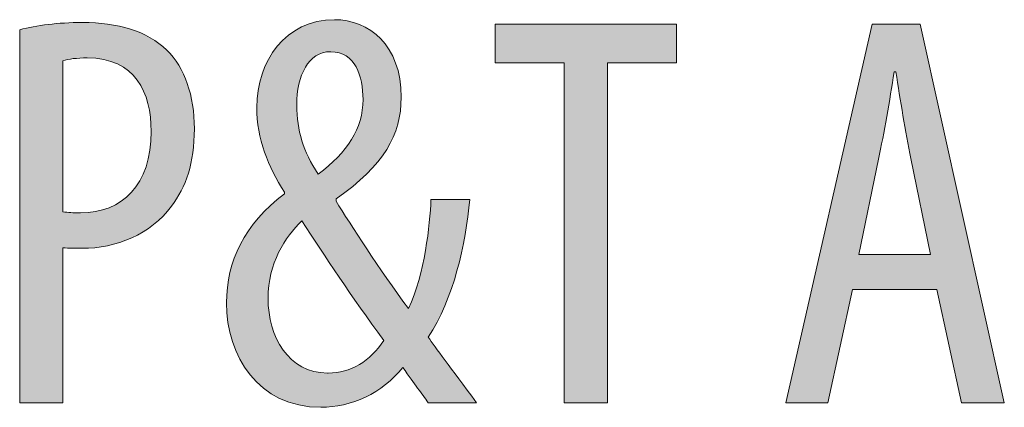
# Model space of a CAD drawing. Units: inches. Extents: x -60 to 60, y -95 to -21.
# Drawn here: x 42 to 46, y -36 to -34 of the extents above; entities that cross this region are included whole.
import ezdxf

# ---------------------------------------------------------------- set-up
doc = ezdxf.new("R2010")
doc.units = ezdxf.units.IN
doc.layers.add('EN', color=7, linetype='Continuous', lineweight=0)

# ---------------------------------------------------------------- blocks, each defined once
blk = doc.blocks.new('BLOCK_29')
at = {"layer": 'EN', "linetype": 'Continuous', "lineweight": 0}
h = blk.add_hatch(color=7, dxfattribs=at)
h.dxf.hatch_style = 2
h.paths.add_polyline_path([(41.5382, -34.3895), (41.547, -34.3872), (41.5559, -34.3851), (41.5649, -34.3829), (41.574, -34.3809), (41.5832, -34.3789), (41.5925, -34.377), (41.6019, -34.3751), (41.6114, -34.3733), (41.621, -34.3716), (41.6307, -34.3699), (41.6406, -34.3683), (41.6506, -34.3668), (41.6607, -34.3653), (41.6709, -34.364), (41.6813, -34.3627), (41.6918, -34.3614), (41.7024, -34.3603), (41.7131, -34.3592), (41.724, -34.3582), (41.7351, -34.3573), (41.7462, -34.3564), (41.7576, -34.3557), (41.769, -34.355), (41.7807, -34.3544), (41.7925, -34.3539), (41.8044, -34.3535), (41.8165, -34.3532), (41.8288, -34.353), (41.8412, -34.3528), (41.8538, -34.3528), (41.8712, -34.3529), (41.8884, -34.3533), (41.9055, -34.3541), (41.9224, -34.3551), (41.939, -34.3564), (41.9555, -34.3579), (41.9718, -34.3598), (41.9879, -34.362), (42.0037, -34.3645), (42.0193, -34.3673), (42.0347, -34.3704), (42.0499, -34.3738), (42.0649, -34.3775), (42.0795, -34.3816), (42.094, -34.3859), (42.1082, -34.3906), (42.1221, -34.3956), (42.1358, -34.4009), (42.1491, -34.4066), (42.1623, -34.4125), (42.1751, -34.4188), (42.1876, -34.4255), (42.1999, -34.4325), (42.2118, -34.4398), (42.2234, -34.4474), (42.2348, -34.4554), (42.2458, -34.4638), (42.2565, -34.4725), (42.2668, -34.4815), (42.2768, -34.4909), (42.2857, -34.5001), (42.2943, -34.5096), (42.3026, -34.5194), (42.3107, -34.5295), (42.3184, -34.54), (42.3259, -34.5507), (42.3331, -34.5617), (42.34, -34.573), (42.3466, -34.5846), (42.3529, -34.5965), (42.3589, -34.6086), (42.3646, -34.621), (42.37, -34.6337), (42.3751, -34.6467), (42.3799, -34.6599), (42.3844, -34.6733), (42.3887, -34.687), (42.3926, -34.701), (42.3962, -34.7152), (42.3995, -34.7296), (42.4025, -34.7443), (42.4052, -34.7591), (42.4075, -34.7743), (42.4096, -34.7896), (42.4113, -34.8051), (42.4128, -34.8209), (42.4139, -34.8368), (42.4147, -34.853), (42.4152, -34.8694), (42.4153, -34.8859), (42.4152, -34.9032), (42.4148, -34.9201), (42.4141, -34.9367), (42.4131, -34.9529), (42.4119, -34.9688), (42.4104, -34.9843), (42.4086, -34.9995), (42.4066, -35.0144), (42.4043, -35.029), (42.4017, -35.0432), (42.3989, -35.0572), (42.3958, -35.0708), (42.3925, -35.0842), (42.3889, -35.0973), (42.3851, -35.1101), (42.381, -35.1227), (42.3767, -35.135), (42.3722, -35.1471), (42.3674, -35.1589), (42.3623, -35.1705), (42.3571, -35.1818), (42.3516, -35.193), (42.3459, -35.2039), (42.3399, -35.2146), (42.3337, -35.2252), (42.3273, -35.2355), (42.3207, -35.2457), (42.3139, -35.2557), (42.3068, -35.2655), (42.2996, -35.2752), (42.2892, -35.2891), (42.2783, -35.3025), (42.267, -35.3154), (42.2552, -35.3279), (42.2429, -35.3398), (42.2303, -35.3514), (42.2173, -35.3624), (42.2038, -35.373), (42.1901, -35.3831), (42.1759, -35.3927), (42.1615, -35.4019), (42.1467, -35.4106), (42.1317, -35.4188), (42.1164, -35.4266), (42.1009, -35.4339), (42.0851, -35.4407), (42.0691, -35.447), (42.053, -35.4529), (42.0366, -35.4583), (42.0201, -35.4632), (42.0035, -35.4677), (41.9868, -35.4717), (41.9699, -35.4752), (41.953, -35.4783), (41.9361, -35.4809), (41.9191, -35.483), (41.902, -35.4846), (41.885, -35.4858), (41.868, -35.4865), (41.851, -35.4867), (41.8474, -35.4867), (41.8438, -35.4867), (41.8403, -35.4867), (41.8368, -35.4867), (41.8334, -35.4867), (41.83, -35.4867), (41.8267, -35.4867), (41.8234, -35.4867), (41.8201, -35.4866), (41.8168, -35.4866), (41.8136, -35.4866), (41.8105, -35.4865), (41.8073, -35.4865), (41.8042, -35.4864), (41.8011, -35.4864), (41.798, -35.4863), (41.7949, -35.4862), (41.7918, -35.4861), (41.7888, -35.486), (41.7857, -35.4859), (41.7827, -35.4857), (41.7797, -35.4856), (41.7766, -35.4854), (41.7736, -35.4852), (41.7706, -35.485), (41.7675, -35.4848), (41.7645, -35.4846), (41.7614, -35.4843), (41.7583, -35.4841), (41.7552, -35.4838), (41.7552, -35.4863), (41.7552, -35.4937), (41.7552, -35.5056), (41.7552, -35.5216), (41.7552, -35.5415), (41.7552, -35.5648), (41.7552, -35.5912), (41.7552, -35.6204), (41.7552, -35.652), (41.7552, -35.6857), (41.7552, -35.7211), (41.7552, -35.7579), (41.7552, -35.7957), (41.7552, -35.8342), (41.7552, -35.8731), (41.7552, -35.912), (41.7552, -35.9505), (41.7552, -35.9883), (41.7552, -36.0251), (41.7552, -36.0605), (41.7552, -36.0942), (41.7552, -36.1258), (41.7552, -36.155), (41.7552, -36.1814), (41.7552, -36.2047), (41.7552, -36.2246), (41.7552, -36.2406), (41.7552, -36.2525), (41.7552, -36.2598), (41.7552, -36.2624), (41.7545, -36.2624), (41.7525, -36.2624), (41.7492, -36.2624), (41.7447, -36.2624), (41.7392, -36.2624), (41.7327, -36.2624), (41.7253, -36.2624), (41.7172, -36.2624), (41.7084, -36.2624), (41.699, -36.2624), (41.6891, -36.2624), (41.6788, -36.2624), (41.6683, -36.2624), (41.6576, -36.2624), (41.6467, -36.2624), (41.6359, -36.2624), (41.6252, -36.2624), (41.6146, -36.2624), (41.6043, -36.2624), (41.5945, -36.2624), (41.5851, -36.2624), (41.5763, -36.2624), (41.5681, -36.2624), (41.5608, -36.2624), (41.5543, -36.2624), (41.5488, -36.2624), (41.5443, -36.2624), (41.541, -36.2624), (41.5389, -36.2624), (41.5382, -36.2624), (41.5382, -36.2563), (41.5382, -36.2385), (41.5382, -36.2099), (41.5382, -36.1714), (41.5382, -36.1237), (41.5382, -36.0676), (41.5382, -36.0041), (41.5382, -35.9339), (41.5382, -35.8578), (41.5382, -35.7768), (41.5382, -35.6916), (41.5382, -35.6031), (41.5382, -35.5121), (41.5382, -35.4194), (41.5382, -35.3259), (41.5382, -35.2324), (41.5382, -35.1397), (41.5382, -35.0487), (41.5382, -34.9602), (41.5382, -34.875), (41.5382, -34.794), (41.5382, -34.718), (41.5382, -34.6478), (41.5382, -34.5842), (41.5382, -34.5282), (41.5382, -34.4805), (41.5382, -34.4419), (41.5382, -34.4133), (41.5382, -34.3956)])
h.paths.add_polyline_path([(41.7552, -35.3033), (41.7578, -35.3036), (41.7603, -35.3039), (41.7629, -35.3041), (41.7655, -35.3044), (41.768, -35.3047), (41.7706, -35.305), (41.7732, -35.3053), (41.7759, -35.3055), (41.7785, -35.3058), (41.7811, -35.306), (41.7838, -35.3063), (41.7865, -35.3065), (41.7893, -35.3068), (41.7921, -35.307), (41.7949, -35.3072), (41.7977, -35.3074), (41.8006, -35.3076), (41.8035, -35.3078), (41.8065, -35.308), (41.8095, -35.3081), (41.8126, -35.3083), (41.8157, -35.3084), (41.8188, -35.3085), (41.8221, -35.3086), (41.8254, -35.3087), (41.8287, -35.3088), (41.8321, -35.3089), (41.8356, -35.3089), (41.8391, -35.3089), (41.8428, -35.309), (41.8637, -35.3085), (41.8841, -35.3071), (41.9041, -35.3047), (41.9236, -35.3015), (41.9425, -35.2973), (41.961, -35.2921), (41.9788, -35.2861), (41.9961, -35.2791), (42.0128, -35.2713), (42.0289, -35.2625), (42.0444, -35.2528), (42.0593, -35.2422), (42.0735, -35.2306), (42.087, -35.2182), (42.0998, -35.2049), (42.112, -35.1907), (42.1234, -35.1757), (42.1341, -35.1597), (42.144, -35.1428), (42.1531, -35.1251), (42.1615, -35.1065), (42.169, -35.087), (42.1757, -35.0666), (42.1816, -35.0454), (42.1866, -35.0233), (42.1908, -35.0004), (42.194, -34.9766), (42.1964, -34.9519), (42.1978, -34.9264), (42.1983, -34.9), (42.198, -34.8806), (42.1972, -34.8614), (42.1958, -34.8424), (42.1939, -34.8236), (42.1913, -34.8051), (42.1881, -34.7869), (42.1843, -34.769), (42.1798, -34.7515), (42.1746, -34.7344), (42.1688, -34.7177), (42.1622, -34.7015), (42.1549, -34.6859), (42.1468, -34.6708), (42.138, -34.6562), (42.1284, -34.6423), (42.1179, -34.629), (42.1067, -34.6164), (42.0946, -34.6045), (42.0816, -34.5934), (42.0677, -34.5831), (42.053, -34.5736), (42.0373, -34.5649), (42.0207, -34.5571), (42.0031, -34.5503), (41.9846, -34.5444), (41.965, -34.5395), (41.9445, -34.5356), (41.9229, -34.5328), (41.9002, -34.5311), (41.8765, -34.5305), (41.8714, -34.5306), (41.8664, -34.5306), (41.8615, -34.5307), (41.8566, -34.5308), (41.8518, -34.531), (41.847, -34.5312), (41.8423, -34.5314), (41.8377, -34.5317), (41.8332, -34.532), (41.8287, -34.5323), (41.8243, -34.5326), (41.8199, -34.533), (41.8157, -34.5334), (41.8115, -34.5339), (41.8074, -34.5344), (41.8033, -34.5349), (41.7993, -34.5354), (41.7955, -34.536), (41.7916, -34.5366), (41.7879, -34.5372), (41.7843, -34.5378), (41.7807, -34.5385), (41.7772, -34.5392), (41.7738, -34.5399), (41.7705, -34.5406), (41.7673, -34.5414), (41.7641, -34.5422), (41.7611, -34.543), (41.7581, -34.5438), (41.7552, -34.5447), (41.7552, -34.5471), (41.7552, -34.5543), (41.7552, -34.5659), (41.7552, -34.5815), (41.7552, -34.6009), (41.7552, -34.6236), (41.7552, -34.6493), (41.7552, -34.6777), (41.7552, -34.7085), (41.7552, -34.7413), (41.7552, -34.7758), (41.7552, -34.8117), (41.7552, -34.8486), (41.7552, -34.8861), (41.7552, -34.924), (41.7552, -34.9618), (41.7552, -34.9994), (41.7552, -35.0362), (41.7552, -35.0721), (41.7552, -35.1066), (41.7552, -35.1394), (41.7552, -35.1702), (41.7552, -35.1986), (41.7552, -35.2244), (41.7552, -35.2471), (41.7552, -35.2664), (41.7552, -35.282), (41.7552, -35.2936), (41.7552, -35.3008)])
h = blk.add_hatch(color=7, dxfattribs=at)
h.dxf.hatch_style = 2
h.paths.add_polyline_path([(43.5894, -36.2624), (43.586, -36.2573), (43.5826, -36.2524), (43.5791, -36.2475), (43.5757, -36.2427), (43.5723, -36.2378), (43.5689, -36.2331), (43.5654, -36.2283), (43.5619, -36.2235), (43.5584, -36.2186), (43.5548, -36.2138), (43.5512, -36.2088), (43.5475, -36.2039), (43.5438, -36.1988), (43.5399, -36.1936), (43.536, -36.1883), (43.532, -36.1829), (43.5279, -36.1773), (43.5237, -36.1716), (43.5194, -36.1656), (43.5149, -36.1595), (43.5103, -36.1532), (43.5056, -36.1467), (43.5007, -36.1399), (43.4957, -36.1329), (43.4905, -36.1256), (43.4852, -36.118), (43.4797, -36.1102), (43.4739, -36.102), (43.468, -36.0935), (43.4619, -36.0846), (43.4514, -36.0974), (43.4405, -36.1098), (43.4293, -36.1218), (43.4177, -36.1334), (43.4059, -36.1446), (43.3938, -36.1553), (43.3815, -36.1657), (43.3689, -36.1756), (43.356, -36.1852), (43.3429, -36.1943), (43.3296, -36.203), (43.3161, -36.2112), (43.3023, -36.2191), (43.2884, -36.2265), (43.2744, -36.2335), (43.2601, -36.24), (43.2457, -36.2462), (43.2312, -36.2518), (43.2166, -36.2571), (43.2018, -36.2619), (43.1869, -36.2662), (43.172, -36.2701), (43.157, -36.2736), (43.1419, -36.2766), (43.1267, -36.2791), (43.1115, -36.2812), (43.0963, -36.2828), (43.0811, -36.284), (43.0658, -36.2847), (43.0506, -36.285), (43.0195, -36.2841), (42.9895, -36.2816), (42.9605, -36.2774), (42.9325, -36.2717), (42.9057, -36.2645), (42.8799, -36.2558), (42.8551, -36.2458), (42.8314, -36.2344), (42.8087, -36.2217), (42.7871, -36.2078), (42.7666, -36.1928), (42.7471, -36.1766), (42.7287, -36.1594), (42.7113, -36.1412), (42.695, -36.122), (42.6797, -36.102), (42.6655, -36.0811), (42.6523, -36.0595), (42.6402, -36.0371), (42.6292, -36.0141), (42.6192, -35.9905), (42.6102, -35.9663), (42.6023, -35.9417), (42.5955, -35.9166), (42.5897, -35.8912), (42.585, -35.8654), (42.5813, -35.8394), (42.5787, -35.8131), (42.5771, -35.7867), (42.5766, -35.7603), (42.5769, -35.7395), (42.5778, -35.7188), (42.5793, -35.6984), (42.5814, -35.678), (42.5842, -35.6579), (42.5875, -35.6379), (42.5916, -35.618), (42.5962, -35.5984), (42.6015, -35.5789), (42.6074, -35.5595), (42.6139, -35.5404), (42.6212, -35.5214), (42.629, -35.5026), (42.6376, -35.484), (42.6468, -35.4656), (42.6566, -35.4473), (42.6671, -35.4293), (42.6784, -35.4114), (42.6902, -35.3938), (42.7028, -35.3763), (42.7161, -35.359), (42.7301, -35.342), (42.7447, -35.3251), (42.7601, -35.3084), (42.7762, -35.292), (42.793, -35.2758), (42.8105, -35.2597), (42.8287, -35.2439), (42.8476, -35.2284), (42.8673, -35.213), (42.8673, -35.213), (42.8673, -35.2129), (42.8673, -35.2128), (42.8673, -35.2126), (42.8673, -35.2124), (42.8673, -35.2121), (42.8673, -35.2118), (42.8673, -35.2115), (42.8673, -35.2112), (42.8673, -35.2108), (42.8673, -35.2104), (42.8673, -35.21), (42.8673, -35.2096), (42.8673, -35.2092), (42.8673, -35.2088), (42.8673, -35.2084), (42.8673, -35.208), (42.8673, -35.2075), (42.8673, -35.2071), (42.8673, -35.2068), (42.8673, -35.2064), (42.8673, -35.2061), (42.8673, -35.2057), (42.8673, -35.2054), (42.8673, -35.2052), (42.8673, -35.205), (42.8673, -35.2048), (42.8673, -35.2047), (42.8673, -35.2046), (42.8673, -35.2046), (42.8592, -35.1918), (42.8513, -35.179), (42.8435, -35.1661), (42.836, -35.153), (42.8286, -35.1399), (42.8214, -35.1267), (42.8145, -35.1134), (42.8078, -35.1), (42.8012, -35.0865), (42.795, -35.0729), (42.7889, -35.0591), (42.7832, -35.0453), (42.7776, -35.0314), (42.7723, -35.0174), (42.7673, -35.0033), (42.7626, -34.9891), (42.7581, -34.9747), (42.754, -34.9603), (42.7501, -34.9458), (42.7465, -34.9311), (42.7432, -34.9164), (42.7403, -34.9015), (42.7377, -34.8866), (42.7354, -34.8715), (42.7334, -34.8563), (42.7318, -34.841), (42.7305, -34.8256), (42.7296, -34.8101), (42.729, -34.7945), (42.7288, -34.7788), (42.7293, -34.7557), (42.7307, -34.7328), (42.7331, -34.7102), (42.7364, -34.6879), (42.7406, -34.6658), (42.7458, -34.6442), (42.7518, -34.6229), (42.7587, -34.602), (42.7666, -34.5817), (42.7752, -34.5618), (42.7848, -34.5426), (42.7952, -34.5239), (42.8065, -34.5059), (42.8186, -34.4885), (42.8315, -34.4719), (42.8452, -34.4561), (42.8598, -34.4411), (42.8751, -34.4269), (42.8913, -34.4137), (42.9082, -34.4013), (42.9259, -34.39), (42.9443, -34.3797), (42.9635, -34.3704), (42.9834, -34.3622), (43.0041, -34.3552), (43.0255, -34.3493), (43.0476, -34.3447), (43.0704, -34.3414), (43.0939, -34.3393), (43.1181, -34.3386), (43.1356, -34.3391), (43.1529, -34.3403), (43.17, -34.3425), (43.187, -34.3454), (43.2037, -34.3493), (43.2202, -34.3539), (43.2364, -34.3595), (43.2523, -34.3659), (43.2678, -34.3731), (43.2829, -34.3813), (43.2976, -34.3903), (43.3118, -34.4001), (43.3256, -34.4108), (43.3388, -34.4224), (43.3515, -34.4349), (43.3636, -34.4483), (43.3751, -34.4625), (43.386, -34.4776), (43.3961, -34.4936), (43.4056, -34.5104), (43.4143, -34.5282), (43.4222, -34.5468), (43.4293, -34.5663), (43.4356, -34.5867), (43.441, -34.608), (43.4455, -34.6302), (43.449, -34.6533), (43.4516, -34.6773), (43.4531, -34.7022), (43.4537, -34.7279), (43.4534, -34.7467), (43.4525, -34.7653), (43.4511, -34.7836), (43.449, -34.8017), (43.4463, -34.8196), (43.4429, -34.8373), (43.4389, -34.8549), (43.4342, -34.8723), (43.4288, -34.8896), (43.4227, -34.9067), (43.4159, -34.9237), (43.4083, -34.9405), (43.4, -34.9573), (43.3909, -34.974), (43.381, -34.9906), (43.3703, -35.0071), (43.3587, -35.0236), (43.3464, -35.0401), (43.3331, -35.0565), (43.319, -35.0729), (43.304, -35.0893), (43.2881, -35.1057), (43.2713, -35.1221), (43.2536, -35.1385), (43.2349, -35.155), (43.2152, -35.1716), (43.1945, -35.1882), (43.1728, -35.2048), (43.1501, -35.2216), (43.1264, -35.2385), (43.1264, -35.2385), (43.1264, -35.2386), (43.1264, -35.2388), (43.1264, -35.239), (43.1264, -35.2393), (43.1264, -35.2397), (43.1264, -35.24), (43.1264, -35.2405), (43.1264, -35.2409), (43.1264, -35.2414), (43.1264, -35.2419), (43.1264, -35.2424), (43.1264, -35.243), (43.1264, -35.2435), (43.1264, -35.2441), (43.1264, -35.2447), (43.1264, -35.2452), (43.1264, -35.2458), (43.1264, -35.2463), (43.1264, -35.2468), (43.1264, -35.2473), (43.1264, -35.2477), (43.1264, -35.2482), (43.1264, -35.2485), (43.1264, -35.2489), (43.1264, -35.2492), (43.1264, -35.2494), (43.1264, -35.2496), (43.1264, -35.2497), (43.1264, -35.2497), (43.134, -35.2619), (43.142, -35.2748), (43.1505, -35.2883), (43.1594, -35.3024), (43.1687, -35.3171), (43.1785, -35.3323), (43.1885, -35.3481), (43.199, -35.3643), (43.2098, -35.381), (43.2209, -35.3982), (43.2323, -35.4158), (43.244, -35.4337), (43.2561, -35.452), (43.2684, -35.4706), (43.2809, -35.4895), (43.2937, -35.5087), (43.3067, -35.5281), (43.32, -35.5477), (43.3334, -35.5675), (43.347, -35.5874), (43.3608, -35.6075), (43.3748, -35.6276), (43.3889, -35.6478), (43.4031, -35.6681), (43.4174, -35.6883), (43.4318, -35.7085), (43.4463, -35.7287), (43.4609, -35.7487), (43.4755, -35.7687), (43.4902, -35.7885), (43.4982, -35.7708), (43.5059, -35.7527), (43.5131, -35.7342), (43.5201, -35.7154), (43.5267, -35.6963), (43.5329, -35.6769), (43.5388, -35.6574), (43.5444, -35.6376), (43.5497, -35.6177), (43.5547, -35.5978), (43.5594, -35.5778), (43.5638, -35.5578), (43.5679, -35.5378), (43.5718, -35.5178), (43.5754, -35.498), (43.5787, -35.4784), (43.5818, -35.4589), (43.5847, -35.4396), (43.5873, -35.4207), (43.5897, -35.402), (43.5919, -35.3837), (43.5938, -35.3658), (43.5956, -35.3483), (43.5972, -35.3313), (43.5986, -35.3148), (43.5998, -35.2988), (43.6009, -35.2834), (43.6018, -35.2687), (43.6026, -35.2546), (43.6032, -35.2413), (43.6038, -35.2413), (43.6057, -35.2413), (43.6087, -35.2413), (43.6127, -35.2413), (43.6176, -35.2413), (43.6235, -35.2413), (43.6301, -35.2413), (43.6374, -35.2413), (43.6453, -35.2413), (43.6537, -35.2413), (43.6626, -35.2413), (43.6718, -35.2413), (43.6813, -35.2413), (43.691, -35.2413), (43.7007, -35.2413), (43.7104, -35.2413), (43.7201, -35.2413), (43.7296, -35.2413), (43.7388, -35.2413), (43.7476, -35.2413), (43.7561, -35.2413), (43.764, -35.2413), (43.7713, -35.2413), (43.7779, -35.2413), (43.7837, -35.2413), (43.7887, -35.2413), (43.7927, -35.2413), (43.7957, -35.2413), (43.7976, -35.2413), (43.7982, -35.2413), (43.796, -35.264), (43.7936, -35.287), (43.7909, -35.3103), (43.7879, -35.3338), (43.7846, -35.3575), (43.781, -35.3814), (43.777, -35.4054), (43.7728, -35.4296), (43.7682, -35.4538), (43.7634, -35.4781), (43.7581, -35.5025), (43.7526, -35.5268), (43.7467, -35.5511), (43.7404, -35.5754), (43.7339, -35.5995), (43.7269, -35.6236), (43.7196, -35.6475), (43.7119, -35.6712), (43.7039, -35.6948), (43.6954, -35.7181), (43.6866, -35.7412), (43.6775, -35.7639), (43.6679, -35.7864), (43.6579, -35.8085), (43.6475, -35.8303), (43.6367, -35.8516), (43.6255, -35.8725), (43.6139, -35.8929), (43.6019, -35.9129), (43.5894, -35.9323), (43.5932, -35.9378), (43.5972, -35.9436), (43.6015, -35.9497), (43.606, -35.9561), (43.6108, -35.9629), (43.6159, -35.9699), (43.6212, -35.9773), (43.6269, -35.985), (43.6328, -35.9931), (43.639, -36.0016), (43.6455, -36.0104), (43.6523, -36.0197), (43.6594, -36.0293), (43.6668, -36.0393), (43.6745, -36.0498), (43.6826, -36.0606), (43.6909, -36.0719), (43.6996, -36.0837), (43.7087, -36.0958), (43.7181, -36.1085), (43.7278, -36.1216), (43.7379, -36.1352), (43.7484, -36.1493), (43.7592, -36.1639), (43.7703, -36.179), (43.7819, -36.1946), (43.7938, -36.2107), (43.8061, -36.2274), (43.8189, -36.2446), (43.8319, -36.2624), (43.8312, -36.2624), (43.8289, -36.2624), (43.8252, -36.2624), (43.8202, -36.2624), (43.814, -36.2624), (43.8067, -36.2624), (43.7985, -36.2624), (43.7894, -36.2624), (43.7796, -36.2624), (43.7691, -36.2624), (43.758, -36.2624), (43.7466, -36.2624), (43.7348, -36.2624), (43.7228, -36.2624), (43.7107, -36.2624), (43.6986, -36.2624), (43.6866, -36.2624), (43.6748, -36.2624), (43.6633, -36.2624), (43.6523, -36.2624), (43.6418, -36.2624), (43.632, -36.2624), (43.6229, -36.2624), (43.6146, -36.2624), (43.6074, -36.2624), (43.6012, -36.2624), (43.5962, -36.2624), (43.5925, -36.2624), (43.5902, -36.2624)])
h.paths.add_polyline_path([(43.0871, -36.1129), (43.0984, -36.1127), (43.1095, -36.1121), (43.1206, -36.1111), (43.1315, -36.1097), (43.1423, -36.108), (43.1531, -36.1059), (43.1636, -36.1034), (43.1741, -36.1005), (43.1845, -36.0973), (43.1947, -36.0936), (43.2048, -36.0897), (43.2147, -36.0853), (43.2245, -36.0806), (43.2342, -36.0756), (43.2437, -36.0702), (43.2531, -36.0644), (43.2623, -36.0584), (43.2713, -36.0519), (43.2802, -36.0452), (43.2889, -36.038), (43.2975, -36.0306), (43.3059, -36.0228), (43.3141, -36.0147), (43.3221, -36.0063), (43.3299, -35.9976), (43.3375, -35.9885), (43.345, -35.9792), (43.3523, -35.9695), (43.3593, -35.9595), (43.3662, -35.9492), (43.3499, -35.927), (43.3339, -35.905), (43.3181, -35.8831), (43.3024, -35.8613), (43.287, -35.8397), (43.2717, -35.8183), (43.2567, -35.797), (43.2418, -35.7758), (43.2271, -35.7548), (43.2125, -35.734), (43.1982, -35.7133), (43.184, -35.6927), (43.17, -35.6723), (43.1561, -35.6521), (43.1424, -35.632), (43.1289, -35.612), (43.1155, -35.5922), (43.1023, -35.5725), (43.0892, -35.553), (43.0763, -35.5337), (43.0636, -35.5145), (43.0509, -35.4954), (43.0385, -35.4765), (43.0261, -35.4578), (43.0139, -35.4392), (43.0018, -35.4207), (42.9899, -35.4024), (42.9781, -35.3843), (42.9664, -35.3663), (42.9548, -35.3484), (42.9464, -35.3568), (42.9379, -35.3654), (42.9295, -35.3745), (42.9211, -35.3838), (42.9128, -35.3935), (42.9047, -35.4035), (42.8966, -35.4139), (42.8886, -35.4245), (42.8808, -35.4355), (42.8732, -35.4468), (42.8658, -35.4585), (42.8586, -35.4704), (42.8516, -35.4827), (42.8448, -35.4953), (42.8383, -35.5082), (42.8321, -35.5214), (42.8262, -35.5349), (42.8206, -35.5487), (42.8153, -35.5628), (42.8104, -35.5772), (42.8059, -35.592), (42.8018, -35.607), (42.7981, -35.6223), (42.7948, -35.6379), (42.792, -35.6538), (42.7896, -35.67), (42.7878, -35.6865), (42.7864, -35.7033), (42.7856, -35.7204), (42.7853, -35.7377), (42.7857, -35.7569), (42.7867, -35.7759), (42.7884, -35.7948), (42.7907, -35.8136), (42.7937, -35.8321), (42.7974, -35.8504), (42.8018, -35.8684), (42.8068, -35.8861), (42.8125, -35.9034), (42.8189, -35.9202), (42.8259, -35.9367), (42.8336, -35.9527), (42.842, -35.9681), (42.851, -35.983), (42.8607, -35.9972), (42.871, -36.0109), (42.882, -36.0238), (42.8937, -36.0361), (42.906, -36.0476), (42.9189, -36.0582), (42.9326, -36.0681), (42.9468, -36.0771), (42.9618, -36.0852), (42.9773, -36.0923), (42.9936, -36.0984), (43.0104, -36.1035), (43.0279, -36.1075), (43.0461, -36.1105), (43.0649, -36.1123), (43.0844, -36.1129), (43.0844, -36.1129), (43.0844, -36.1129), (43.0844, -36.1129), (43.0845, -36.1129), (43.0846, -36.1129), (43.0847, -36.1129), (43.0847, -36.1129), (43.0848, -36.1129), (43.085, -36.1129), (43.0851, -36.1129), (43.0852, -36.1129), (43.0853, -36.1129), (43.0855, -36.1129), (43.0856, -36.1129), (43.0857, -36.1129), (43.0859, -36.1129), (43.086, -36.1129), (43.0862, -36.1129), (43.0863, -36.1129), (43.0864, -36.1129), (43.0865, -36.1129), (43.0866, -36.1129), (43.0867, -36.1129), (43.0868, -36.1129), (43.0869, -36.1129), (43.087, -36.1129), (43.087, -36.1129), (43.0871, -36.1129), (43.0871, -36.1129)])
h.paths.add_polyline_path([(43.0981, -34.4995), (43.0874, -34.4999), (43.0769, -34.5011), (43.0668, -34.503), (43.057, -34.5056), (43.0476, -34.509), (43.0385, -34.513), (43.0298, -34.5178), (43.0214, -34.5231), (43.0134, -34.5291), (43.0057, -34.5357), (42.9984, -34.543), (42.9914, -34.5508), (42.9848, -34.5591), (42.9785, -34.568), (42.9727, -34.5774), (42.9671, -34.5873), (42.962, -34.5977), (42.9572, -34.6085), (42.9528, -34.6198), (42.9488, -34.6315), (42.9451, -34.6436), (42.9418, -34.6561), (42.9389, -34.6689), (42.9364, -34.6821), (42.9342, -34.6956), (42.9325, -34.7094), (42.9311, -34.7236), (42.9301, -34.7379), (42.9295, -34.7525), (42.9293, -34.7674), (42.9294, -34.7803), (42.9298, -34.793), (42.9304, -34.8055), (42.9311, -34.8179), (42.9322, -34.8301), (42.9334, -34.8422), (42.9349, -34.8541), (42.9366, -34.866), (42.9386, -34.8777), (42.9408, -34.8893), (42.9432, -34.9008), (42.9459, -34.9122), (42.9488, -34.9236), (42.952, -34.9349), (42.9553, -34.9461), (42.959, -34.9573), (42.9629, -34.9685), (42.967, -34.9796), (42.9714, -34.9907), (42.976, -35.0018), (42.9809, -35.0129), (42.986, -35.024), (42.9914, -35.0351), (42.997, -35.0463), (43.0029, -35.0575), (43.009, -35.0687), (43.0154, -35.08), (43.022, -35.0914), (43.029, -35.1028), (43.0361, -35.1143), (43.0506, -35.1033), (43.0646, -35.0922), (43.0781, -35.0811), (43.0912, -35.0698), (43.1038, -35.0586), (43.116, -35.0472), (43.1277, -35.0357), (43.1389, -35.0242), (43.1497, -35.0125), (43.16, -35.0008), (43.1698, -34.989), (43.1791, -34.977), (43.1879, -34.965), (43.1963, -34.9528), (43.2042, -34.9406), (43.2116, -34.9282), (43.2184, -34.9156), (43.2248, -34.903), (43.2307, -34.8902), (43.2362, -34.8773), (43.2411, -34.8642), (43.2454, -34.851), (43.2493, -34.8376), (43.2527, -34.824), (43.2556, -34.8104), (43.2579, -34.7965), (43.2598, -34.7825), (43.2611, -34.7683), (43.2619, -34.7539), (43.2621, -34.7393), (43.262, -34.7277), (43.2616, -34.7161), (43.2609, -34.7045), (43.2599, -34.6929), (43.2586, -34.6814), (43.257, -34.6699), (43.2551, -34.6586), (43.2528, -34.6474), (43.2502, -34.6365), (43.2473, -34.6257), (43.244, -34.6152), (43.2403, -34.6049), (43.2363, -34.5949), (43.2318, -34.5853), (43.227, -34.576), (43.2218, -34.5671), (43.2161, -34.5586), (43.21, -34.5506), (43.2035, -34.543), (43.1966, -34.536), (43.1892, -34.5294), (43.1814, -34.5235), (43.173, -34.5181), (43.1642, -34.5134), (43.155, -34.5093), (43.1452, -34.5058), (43.1349, -34.5031), (43.1241, -34.5011), (43.1128, -34.4999), (43.1009, -34.4995), (43.1009, -34.4995), (43.1009, -34.4995), (43.1008, -34.4995), (43.1008, -34.4995), (43.1007, -34.4995), (43.1006, -34.4995), (43.1005, -34.4995), (43.1004, -34.4995), (43.1003, -34.4995), (43.1002, -34.4995), (43.1001, -34.4995), (43.0999, -34.4995), (43.0998, -34.4995), (43.0997, -34.4995), (43.0995, -34.4995), (43.0994, -34.4995), (43.0992, -34.4995), (43.0991, -34.4995), (43.099, -34.4995), (43.0989, -34.4995), (43.0987, -34.4995), (43.0986, -34.4995), (43.0985, -34.4995), (43.0984, -34.4995), (43.0983, -34.4995), (43.0983, -34.4995), (43.0982, -34.4995), (43.0982, -34.4995), (43.0982, -34.4995)])
h = blk.add_hatch(color=7, dxfattribs=at)
h.dxf.hatch_style = 2
h.paths.add_polyline_path([(44.2722, -36.2624), (44.2722, -34.5559), (43.9257, -34.5559), (43.9257, -34.3612), (44.8365, -34.3612), (44.8365, -34.5559), (44.4893, -34.5559), (44.4893, -36.2624)])
h = blk.add_hatch(color=7, dxfattribs=at)
h.dxf.hatch_style = 2
h.paths.add_polyline_path([(46.1436, -35.6926), (45.7199, -35.6926), (45.5958, -36.2624), (45.3843, -36.2624), (45.8191, -34.3612), (46.0589, -34.3612), (46.4819, -36.2624), (46.2676, -36.2624)])
h.paths.add_polyline_path([(46.1119, -35.5177), (46.1118, -35.5169), (46.1113, -35.5146), (46.1105, -35.5109), (46.1095, -35.5057), (46.1082, -35.4993), (46.1066, -35.4917), (46.1048, -35.4829), (46.1028, -35.4731), (46.1006, -35.4624), (46.0982, -35.4507), (46.0957, -35.4383), (46.093, -35.4251), (46.0902, -35.4113), (46.0872, -35.3969), (46.0842, -35.3821), (46.0811, -35.3668), (46.0779, -35.3512), (46.0747, -35.3354), (46.0714, -35.3194), (46.0681, -35.3034), (46.0648, -35.2873), (46.0616, -35.2713), (46.0583, -35.2555), (46.0552, -35.2399), (46.052, -35.2247), (46.049, -35.2098), (46.0461, -35.1954), (46.0432, -35.1816), (46.0406, -35.1684), (46.038, -35.156), (46.0356, -35.1443), (46.0334, -35.1334), (46.0313, -35.1233), (46.0294, -35.1139), (46.0276, -35.1051), (46.026, -35.097), (46.0244, -35.0895), (46.023, -35.0825), (46.0217, -35.0762), (46.0205, -35.0703), (46.0194, -35.0649), (46.0184, -35.06), (46.0175, -35.0555), (46.0166, -35.0514), (46.0159, -35.0477), (46.0152, -35.0442), (46.0145, -35.0411), (46.0139, -35.0383), (46.0134, -35.0356), (46.0129, -35.0332), (46.0124, -35.0309), (46.012, -35.0288), (46.0116, -35.0268), (46.0112, -35.0248), (46.0108, -35.0229), (46.0104, -35.021), (46.01, -35.0191), (46.0096, -35.0171), (46.0091, -35.015), (46.0087, -35.0128), (46.0082, -35.0105), (46.0077, -35.008), (46.0071, -35.0054), (46.0066, -35.0027), (46.006, -34.9998), (46.0053, -34.9968), (46.0047, -34.9936), (46.004, -34.9903), (46.0033, -34.987), (46.0026, -34.9835), (46.0019, -34.9799), (46.0011, -34.9761), (46.0003, -34.9723), (45.9995, -34.9684), (45.9987, -34.9644), (45.9979, -34.9603), (45.9971, -34.9562), (45.9962, -34.9519), (45.9954, -34.9476), (45.9945, -34.9432), (45.9936, -34.9387), (45.9928, -34.9342), (45.9919, -34.9296), (45.991, -34.925), (45.9901, -34.9203), (45.9892, -34.9156), (45.9883, -34.9108), (45.9874, -34.906), (45.9865, -34.9011), (45.9856, -34.8963), (45.9847, -34.8914), (45.9838, -34.8864), (45.9829, -34.8815), (45.982, -34.8765), (45.9812, -34.8715), (45.9803, -34.8665), (45.9794, -34.8615), (45.9785, -34.8565), (45.9777, -34.8514), (45.9768, -34.8464), (45.9759, -34.8413), (45.9751, -34.8362), (45.9742, -34.8311), (45.9734, -34.826), (45.9725, -34.8209), (45.9717, -34.8158), (45.9708, -34.8107), (45.97, -34.8056), (45.9692, -34.8005), (45.9683, -34.7954), (45.9675, -34.7903), (45.9667, -34.7852), (45.9659, -34.7801), (45.965, -34.7751), (45.9642, -34.77), (45.9634, -34.7649), (45.9626, -34.7599), (45.9618, -34.7549), (45.961, -34.7499), (45.9602, -34.7449), (45.9594, -34.7399), (45.9586, -34.735), (45.9579, -34.73), (45.9571, -34.7251), (45.9563, -34.7203), (45.9556, -34.7155), (45.9548, -34.7107), (45.9541, -34.706), (45.9533, -34.7013), (45.9526, -34.6967), (45.9519, -34.6922), (45.9512, -34.6877), (45.9505, -34.6834), (45.9498, -34.679), (45.9491, -34.6748), (45.9485, -34.6707), (45.9479, -34.6666), (45.9472, -34.6627), (45.9466, -34.6588), (45.9461, -34.6551), (45.9455, -34.6515), (45.9449, -34.6479), (45.9444, -34.6445), (45.9439, -34.6413), (45.9434, -34.6381), (45.9429, -34.6351), (45.9425, -34.6322), (45.9421, -34.6295), (45.9416, -34.6269), (45.9413, -34.6245), (45.9409, -34.6222), (45.9406, -34.6201), (45.9403, -34.6181), (45.94, -34.6163), (45.9397, -34.6146), (45.9395, -34.613), (45.9392, -34.6116), (45.939, -34.6103), (45.9388, -34.6091), (45.9386, -34.608), (45.9385, -34.607), (45.9383, -34.6061), (45.9381, -34.6053), (45.938, -34.6046), (45.9379, -34.6039), (45.9377, -34.6034), (45.9376, -34.6029), (45.9375, -34.6025), (45.9374, -34.6021), (45.9373, -34.6019), (45.9372, -34.6016), (45.9371, -34.6014), (45.937, -34.6013), (45.9369, -34.6012), (45.9367, -34.6011), (45.9366, -34.601), (45.9365, -34.601), (45.9364, -34.601), (45.9362, -34.601), (45.9361, -34.601), (45.9359, -34.601), (45.9358, -34.601), (45.9356, -34.601), (45.9354, -34.601), (45.9352, -34.601), (45.935, -34.601), (45.9348, -34.601), (45.9346, -34.601), (45.9344, -34.601), (45.9342, -34.601), (45.934, -34.601), (45.9338, -34.601), (45.9336, -34.601), (45.9333, -34.601), (45.9331, -34.601), (45.9329, -34.601), (45.9327, -34.601), (45.9324, -34.601), (45.9322, -34.601), (45.932, -34.601), (45.9318, -34.601), (45.9316, -34.601), (45.9314, -34.601), (45.9312, -34.601), (45.931, -34.601), (45.9308, -34.601), (45.9306, -34.601), (45.9304, -34.601), (45.9303, -34.601), (45.9301, -34.601), (45.93, -34.601), (45.9298, -34.601), (45.9297, -34.601), (45.9296, -34.601), (45.9295, -34.6011), (45.9294, -34.6012), (45.9293, -34.6013), (45.9292, -34.6014), (45.929, -34.6016), (45.9289, -34.6019), (45.9288, -34.6022), (45.9287, -34.6025), (45.9286, -34.6029), (45.9285, -34.6034), (45.9284, -34.604), (45.9282, -34.6046), (45.9281, -34.6054), (45.9279, -34.6062), (45.9278, -34.6071), (45.9276, -34.6081), (45.9274, -34.6092), (45.9272, -34.6104), (45.927, -34.6118), (45.9268, -34.6133), (45.9265, -34.6149), (45.9262, -34.6166), (45.926, -34.6185), (45.9256, -34.6205), (45.9253, -34.6226), (45.925, -34.625), (45.9246, -34.6274), (45.9242, -34.6301), (45.9238, -34.6329), (45.9233, -34.6358), (45.9228, -34.6388), (45.9223, -34.6421), (45.9218, -34.6454), (45.9213, -34.6489), (45.9207, -34.6525), (45.9202, -34.6562), (45.9196, -34.66), (45.919, -34.6639), (45.9183, -34.6679), (45.9177, -34.6721), (45.917, -34.6763), (45.9163, -34.6806), (45.9157, -34.685), (45.9149, -34.6895), (45.9142, -34.6941), (45.9135, -34.6987), (45.9127, -34.7035), (45.912, -34.7082), (45.9112, -34.7131), (45.9104, -34.7179), (45.9096, -34.7229), (45.9088, -34.7278), (45.908, -34.7329), (45.9072, -34.7379), (45.9064, -34.743), (45.9056, -34.7481), (45.9047, -34.7533), (45.9039, -34.7584), (45.903, -34.7636), (45.9021, -34.7688), (45.9013, -34.774), (45.9004, -34.7792), (45.8995, -34.7844), (45.8986, -34.7897), (45.8978, -34.7949), (45.8969, -34.8001), (45.896, -34.8054), (45.8951, -34.8106), (45.8942, -34.8159), (45.8932, -34.8211), (45.8923, -34.8263), (45.8914, -34.8316), (45.8905, -34.8368), (45.8896, -34.842), (45.8886, -34.8472), (45.8877, -34.8524), (45.8868, -34.8575), (45.8859, -34.8627), (45.8849, -34.8678), (45.884, -34.8729), (45.883, -34.8779), (45.8821, -34.883), (45.8812, -34.888), (45.8802, -34.893), (45.8793, -34.8979), (45.8783, -34.9028), (45.8774, -34.9077), (45.8765, -34.9125), (45.8755, -34.9173), (45.8746, -34.922), (45.8737, -34.9267), (45.8727, -34.9313), (45.8718, -34.9359), (45.8709, -34.9404), (45.87, -34.9449), (45.8691, -34.9492), (45.8682, -34.9535), (45.8673, -34.9577), (45.8665, -34.9619), (45.8656, -34.9659), (45.8648, -34.9699), (45.864, -34.9738), (45.8632, -34.9776), (45.8624, -34.9813), (45.8616, -34.9848), (45.8609, -34.9883), (45.8602, -34.9917), (45.8595, -34.9949), (45.8588, -34.9981), (45.8581, -35.0011), (45.8575, -35.004), (45.8569, -35.0068), (45.8563, -35.0094), (45.8558, -35.0119), (45.8553, -35.0143), (45.8548, -35.0166), (45.8543, -35.0186), (45.8539, -35.0206), (45.8535, -35.0225), (45.8531, -35.0243), (45.8527, -35.026), (45.8524, -35.0277), (45.852, -35.0294), (45.8516, -35.0312), (45.8513, -35.0329), (45.8509, -35.0347), (45.8505, -35.0366), (45.85, -35.0386), (45.8496, -35.0407), (45.8491, -35.043), (45.8486, -35.0455), (45.8481, -35.0481), (45.8475, -35.051), (45.8468, -35.0541), (45.8461, -35.0574), (45.8454, -35.0611), (45.8445, -35.065), (45.8437, -35.0693), (45.8427, -35.0739), (45.8417, -35.0789), (45.8405, -35.0843), (45.8393, -35.0901), (45.838, -35.0964), (45.8366, -35.1031), (45.8351, -35.1104), (45.8336, -35.1181), (45.8318, -35.1264), (45.83, -35.1351), (45.8281, -35.1443), (45.8261, -35.154), (45.8241, -35.164), (45.8219, -35.1744), (45.8197, -35.1851), (45.8174, -35.1961), (45.8151, -35.2073), (45.8127, -35.2187), (45.8103, -35.2304), (45.8079, -35.2421), (45.8054, -35.254), (45.803, -35.266), (45.8005, -35.278), (45.798, -35.2899), (45.7955, -35.3019), (45.7931, -35.3138), (45.7906, -35.3255), (45.7882, -35.3372), (45.7859, -35.3486), (45.7835, -35.3598), (45.7813, -35.3708), (45.779, -35.3815), (45.7769, -35.3919), (45.7748, -35.4019), (45.7728, -35.4116), (45.7709, -35.4208), (45.7691, -35.4295), (45.7674, -35.4378), (45.7658, -35.4455), (45.7643, -35.4527), (45.7629, -35.4595), (45.7616, -35.4657), (45.7604, -35.4715), (45.7593, -35.4768), (45.7583, -35.4817), (45.7574, -35.4862), (45.7565, -35.4903), (45.7558, -35.494), (45.7551, -35.4974), (45.7544, -35.5005), (45.7539, -35.5032), (45.7534, -35.5056), (45.7529, -35.5077), (45.7525, -35.5096), (45.7522, -35.5112), (45.7519, -35.5126), (45.7517, -35.5138), (45.7515, -35.5148), (45.7513, -35.5156), (45.7512, -35.5162), (45.7511, -35.5167), (45.751, -35.5171), (45.7509, -35.5174), (45.7509, -35.5175), (45.7509, -35.5176), (45.7509, -35.5177), (45.7509, -35.5177), (45.7509, -35.5177), (45.7509, -35.5177), (45.751, -35.5177), (45.7512, -35.5177), (45.7517, -35.5177), (45.7525, -35.5177), (45.7538, -35.5177), (45.7555, -35.5177), (45.7577, -35.5177), (45.7606, -35.5177), (45.7642, -35.5177), (45.7687, -35.5177), (45.774, -35.5177), (45.7802, -35.5177), (45.7876, -35.5177), (45.796, -35.5177), (45.8056, -35.5177), (45.8166, -35.5177), (45.8289, -35.5177), (45.8426, -35.5177), (45.8578, -35.5177), (45.8747, -35.5177), (45.8933, -35.5177), (45.9136, -35.5177), (45.9357, -35.5177), (45.9598, -35.5177), (45.9859, -35.5177), (46.0141, -35.5177), (46.0444, -35.5177), (46.077, -35.5177)])
at = {"layer": 'EN'}
for points in [[(44.2722, -34.5559), (43.9257, -34.5559), (43.9257, -34.3612), (44.8365, -34.3612), (44.8365, -34.5559), (44.4893, -34.5559), (44.4893, -36.2624), (44.2722, -36.2624)], [(45.7199, -35.6926), (45.5958, -36.2624), (45.3843, -36.2624), (45.8191, -34.3612), (46.0589, -34.3612), (46.4819, -36.2624), (46.2676, -36.2624), (46.1436, -35.6926)]]:
    blk.add_lwpolyline(points, close=True, dxfattribs=at)
for points, knots in [([(41.5382, -34.3895), (41.6257, -34.3669), (41.727, -34.3528), (41.8538, -34.3528), (42.0288, -34.3528), (42.1783, -34.3951), (42.2768, -34.4909), (42.3671, -34.5812), (42.4153, -34.7195), (42.4153, -34.8859), (42.4153, -35.0607), (42.3733, -35.1792), (42.2996, -35.2752), (42.1983, -35.4163), (42.0205, -35.4867), (41.851, -35.4867), (41.8145, -35.4867), (41.7863, -35.4867), (41.7552, -35.4838), (41.7552, -35.4838), (41.7552, -36.2624), (41.7552, -36.2624), (41.7552, -36.2624), (41.5382, -36.2624), (41.5382, -36.2624), (41.5382, -36.2624), (41.5382, -34.3895), (41.5382, -34.3895)], [0, 0, 0, 0, 1, 1, 1, 2, 2, 2, 3, 3, 3, 4, 4, 4, 5, 5, 5, 6, 6, 6, 7, 7, 7, 8, 8, 8, 9, 9, 9, 9]), ([(43.5894, -36.2624), (43.555, -36.2116), (43.524, -36.1749), (43.4619, -36.0846), (43.3579, -36.2145), (43.2029, -36.285), (43.0506, -36.285), (42.7343, -36.285), (42.5766, -36.0254), (42.5766, -35.7603), (42.5766, -35.5517), (42.6668, -35.3655), (42.8673, -35.213), (42.8673, -35.213), (42.8673, -35.2046), (42.8673, -35.2046), (42.7853, -35.0776), (42.7288, -34.9367), (42.7288, -34.7788), (42.7288, -34.5474), (42.8728, -34.3386), (43.1181, -34.3386), (43.2931, -34.3386), (43.4537, -34.4656), (43.4537, -34.7279), (43.4537, -34.9169), (43.3689, -35.0692), (43.1264, -35.2385), (43.1264, -35.2385), (43.1264, -35.2497), (43.1264, -35.2497), (43.2001, -35.3682), (43.3434, -35.5911), (43.4902, -35.7885), (43.5722, -35.6137), (43.5977, -35.3711), (43.6032, -35.2413), (43.6032, -35.2413), (43.7982, -35.2413), (43.7982, -35.2413), (43.7782, -35.4669), (43.7162, -35.7406), (43.5894, -35.9323), (43.6259, -35.9859), (43.699, -36.0819), (43.8319, -36.2624), (43.8319, -36.2624), (43.5894, -36.2624), (43.5894, -36.2624)], [0, 0, 0, 0, 1, 1, 1, 2, 2, 2, 3, 3, 3, 4, 4, 4, 5, 5, 5, 6, 6, 6, 7, 7, 7, 8, 8, 8, 9, 9, 9, 10, 10, 10, 11, 11, 11, 12, 12, 12, 13, 13, 13, 14, 14, 14, 15, 15, 15, 16, 16, 16, 16]), ([(43.0981, -34.4995), (42.9886, -34.4995), (42.9293, -34.6179), (42.9293, -34.7674), (42.9293, -34.8971), (42.9631, -34.9987), (43.0361, -35.1143), (43.1829, -35.0044), (43.2621, -34.8859), (43.2621, -34.7393), (43.2621, -34.6236), (43.2222, -34.4995), (43.1009, -34.4995), (43.1009, -34.4995), (43.0981, -34.4995), (43.0981, -34.4995)], [0, 0, 0, 0, 1, 1, 1, 2, 2, 2, 3, 3, 3, 4, 4, 4, 5, 5, 5, 5]), ([(41.7552, -35.3033), (41.7807, -35.3062), (41.8062, -35.309), (41.8428, -35.309), (42.0543, -35.309), (42.1983, -35.1679), (42.1983, -34.9), (42.1983, -34.7054), (42.119, -34.5305), (41.8765, -34.5305), (41.8255, -34.5305), (41.7835, -34.536), (41.7552, -34.5447), (41.7552, -34.5447), (41.7552, -35.3033), (41.7552, -35.3033)], [0, 0, 0, 0, 1, 1, 1, 2, 2, 2, 3, 3, 3, 4, 4, 4, 5, 5, 5, 5]), ([(46.1119, -35.5177), (46.1119, -35.5177), (46.0134, -35.0354), (46.0134, -35.0354), (45.9851, -34.9), (45.9596, -34.7421), (45.9376, -34.601), (45.9376, -34.601), (45.9286, -34.601), (45.9286, -34.601), (45.9066, -34.7448), (45.8783, -34.9085), (45.8501, -35.0382), (45.8501, -35.0382), (45.7509, -35.5177), (45.7509, -35.5177), (45.7509, -35.5177), (46.1119, -35.5177), (46.1119, -35.5177)], [0, 0, 0, 0, 1, 1, 1, 2, 2, 2, 3, 3, 3, 4, 4, 4, 5, 5, 5, 6, 6, 6, 6]), ([(43.0871, -36.1129), (43.2001, -36.1129), (43.2986, -36.0536), (43.3662, -35.9492), (43.2029, -35.7265), (43.0699, -35.5262), (42.9548, -35.3484), (42.8701, -35.4302), (42.7853, -35.5629), (42.7853, -35.7377), (42.7853, -35.9296), (42.8866, -36.1129), (43.0844, -36.1129), (43.0844, -36.1129), (43.0871, -36.1129), (43.0871, -36.1129)], [0, 0, 0, 0, 1, 1, 1, 2, 2, 2, 3, 3, 3, 4, 4, 4, 5, 5, 5, 5])]:
    blk.add_open_spline(points, degree=3, knots=knots, dxfattribs=at)
blk = doc.blocks.new('BLOCK_28')
at = {"layer": 'EN'}
blk.add_blockref('BLOCK_29', (0, 0), dxfattribs=at)

msp = doc.modelspace()

# ---------------------------------------------------------------- block references
at = {"layer": 'EN'}
msp.add_blockref('BLOCK_28', (0, 0), dxfattribs=at)

doc.saveas('drawing.dxf')
